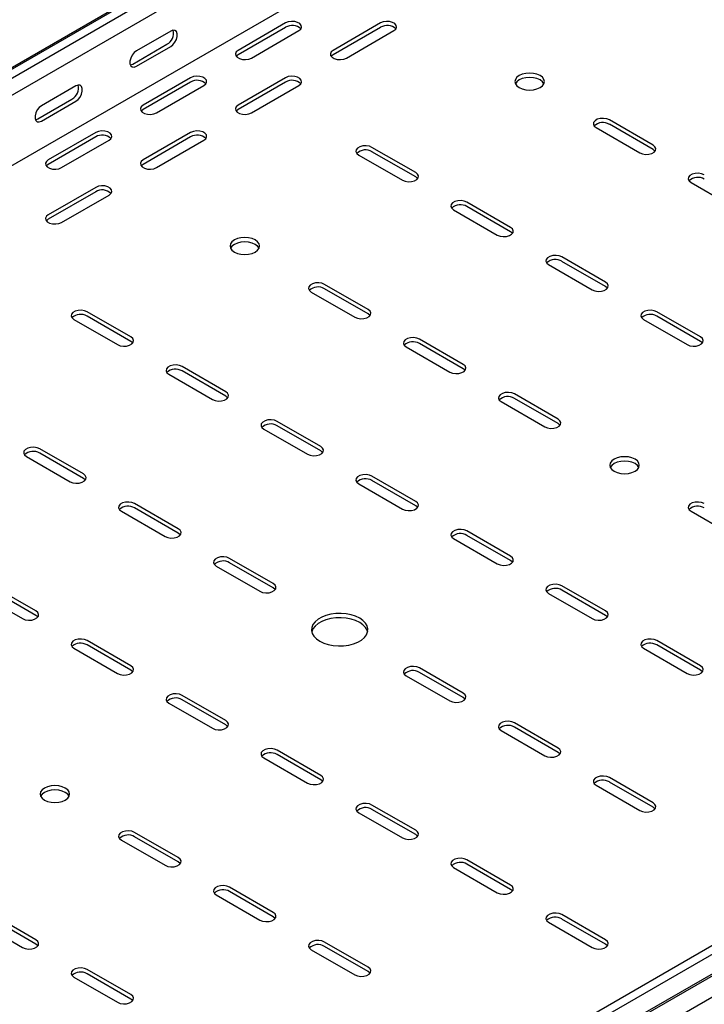
# Model space of a CAD drawing. Units: millimetres. Extents: x 121 to 2859, y 45 to 2211.
# Drawn here: x 2011 to 2266, y 550 to 917 of the extents above; entities that cross this region are included whole.
import ezdxf

# ---------------------------------------------------------------- set-up
doc = ezdxf.new("R2010")
doc.units = ezdxf.units.MM

msp = doc.modelspace()

# ---------------------------------------------------------------- linework, layer by layer
at = {"color": 7, "linetype": 'Continuous', "lineweight": 25}
for p, q in [((1020.41, 328.12), (2434.62, 1144.53)), ((1016.93, 326.76), (2431.15, 1143.17)), ((1023.3, 326.45), (2437.51, 1142.86)), ((1023.3, 320.09), (2437.51, 1136.5)), ((1017.64, 290.55), (2431.86, 1106.96)), ((2109.77, 915.31), (2092.09, 905.1)), ((2109.77, 913.67), (2092.09, 903.47)), ((2145.12, 915.31), (2127.45, 905.1)), ((2145.12, 913.67), (2127.45, 903.47)), ((2066.99, 912.25), (2054.26, 904.9)), ((2097.04, 902.24), (2114.72, 912.45)), ((2132.4, 902.24), (2150.07, 912.45)), ((1433.42, 89.69), (2847.63, 906.1)), ((2052.85, 900), (2065.57, 907.35)), ((2054.26, 899.18), (2066.99, 906.53)), ((1436.31, 88.02), (2850.53, 904.43)), ((1439.78, 82.66), (2854, 899.06)), ((1436.79, 80.26), (2851, 896.67)), ((2074.41, 894.9), (2056.74, 884.69)), ((2109.77, 894.9), (2092.09, 884.69)), ((2031.63, 891.84), (2018.9, 884.49)), ((2074.41, 893.26), (2056.74, 883.06)), ((2061.68, 881.83), (2079.36, 892.04)), ((2109.77, 893.26), (2092.09, 883.06)), ((2097.04, 881.83), (2114.72, 892.04)), ((1440.49, 74.53), (2854.71, 890.94)), ((2017.49, 879.59), (2030.22, 886.94)), ((2018.9, 878.77), (2031.63, 886.12)), ((2246.59, 869.79), (2230.33, 879.18)), ((2246.59, 868.16), (2230.33, 877.55)), ((2039.06, 874.49), (2021.38, 864.28)), ((2039.06, 872.85), (2021.38, 862.65)), ((2074.41, 874.49), (2056.74, 864.28)), ((2074.41, 872.85), (2056.74, 862.65)), ((2225.38, 876.32), (2241.64, 866.93)), ((2026.33, 861.42), (2044.01, 871.63)), ((2061.68, 861.42), (2079.36, 871.63)), ((2136.99, 866.12), (2153.26, 856.73)), ((2158.21, 859.59), (2141.94, 868.98)), ((2158.21, 857.95), (2141.94, 867.34)), ((2260.74, 855.91), (2277, 846.52)), ((2039.06, 854.08), (2021.38, 843.87)), ((2039.06, 852.44), (2021.38, 842.24)), ((2026.33, 841.01), (2044.01, 851.22)), ((2193.56, 839.18), (2177.3, 848.57)), ((2172.35, 845.71), (2188.61, 836.32)), ((2193.56, 837.54), (2177.3, 846.93)), ((2207.7, 825.3), (2223.97, 815.91)), ((2228.92, 818.77), (2212.65, 828.15)), ((2228.92, 817.13), (2212.65, 826.52)), ((2140.53, 808.56), (2124.26, 817.95)), ((2119.31, 815.09), (2135.58, 805.7)), ((2140.53, 806.93), (2124.26, 816.32)), ((2052.14, 798.36), (2035.88, 807.74)), ((2264.27, 798.36), (2248.01, 807.74)), ((2030.93, 804.89), (2047.19, 795.5)), ((2052.14, 796.72), (2035.88, 806.11)), ((2243.06, 804.89), (2259.32, 795.5)), ((2264.27, 796.72), (2248.01, 806.11)), ((2175.88, 788.15), (2159.62, 797.54)), ((2175.88, 786.52), (2159.62, 795.91)), ((2154.67, 794.68), (2170.93, 785.29)), ((2087.49, 777.95), (2071.23, 787.33)), ((2087.49, 776.31), (2071.23, 785.7)), ((2066.28, 784.48), (2082.54, 775.09)), ((2190.02, 774.27), (2206.29, 764.88)), ((2211.24, 767.74), (2194.97, 777.13)), ((2211.24, 766.11), (2194.97, 775.5)), ((2122.85, 757.54), (2106.59, 766.92)), ((2101.64, 764.07), (2117.9, 754.68)), ((2122.85, 755.9), (2106.59, 765.29)), ((2034.46, 747.33), (2018.2, 756.72)), ((2013.25, 753.86), (2029.51, 744.47)), ((2034.46, 745.7), (2018.2, 755.09)), ((2158.21, 737.13), (2141.94, 746.51)), ((2158.21, 735.49), (2141.94, 744.88)), ((2136.99, 743.66), (2153.26, 734.27)), ((2048.6, 733.45), (2064.87, 724.06)), ((2069.82, 726.92), (2053.55, 736.31)), ((2069.82, 725.29), (2053.55, 734.68)), ((2260.74, 733.45), (2277, 724.06)), ((2193.56, 716.72), (2177.3, 726.1)), ((2172.35, 723.25), (2188.61, 713.86)), ((2193.56, 715.08), (2177.3, 724.47)), ((2105.17, 706.51), (2088.91, 715.9)), ((2083.96, 713.04), (2100.22, 703.65)), ((2105.17, 704.88), (2088.91, 714.27)), ((2016.78, 696.31), (2000.52, 705.69)), ((2016.78, 694.67), (2000.52, 704.06)), ((2228.92, 696.31), (2212.65, 705.69)), ((2228.92, 694.67), (2212.65, 704.06)), ((1995.57, 702.84), (2011.83, 693.45)), ((2207.7, 702.84), (2223.97, 693.45)), ((2030.93, 682.43), (2047.19, 673.04)), ((2052.14, 675.89), (2035.88, 685.28)), ((2052.14, 674.26), (2035.88, 683.65)), ((2243.06, 682.43), (2259.32, 673.04)), ((2264.27, 675.89), (2248.01, 685.28)), ((2264.27, 674.26), (2248.01, 683.65)), ((2175.88, 665.69), (2159.62, 675.08)), ((2154.67, 672.22), (2170.93, 662.83)), ((2175.88, 664.06), (2159.62, 673.45)), ((2087.49, 655.48), (2071.23, 664.87)), ((2066.28, 662.02), (2082.54, 652.63)), ((2087.49, 653.85), (2071.23, 663.24)), ((2211.24, 645.28), (2194.97, 654.67)), ((2211.24, 643.65), (2194.97, 653.04)), ((2190.02, 651.81), (2206.29, 642.42)), ((2122.85, 635.07), (2106.59, 644.46)), ((2122.85, 633.44), (2106.59, 642.83)), ((2101.64, 641.61), (2117.9, 632.22)), ((2225.38, 631.4), (2241.64, 622.01)), ((2246.59, 624.87), (2230.33, 634.26)), ((2246.59, 623.24), (2230.33, 632.62)), ((2158.21, 614.66), (2141.94, 624.05)), ((2136.99, 621.2), (2153.26, 611.81)), ((2158.21, 613.03), (2141.94, 622.42)), ((2069.82, 604.46), (2053.55, 613.85)), ((2048.6, 610.99), (2064.87, 601.6)), ((2069.82, 602.83), (2053.55, 612.21)), ((2193.56, 594.25), (2177.3, 603.64)), ((2193.56, 592.62), (2177.3, 602.01)), ((2172.35, 600.79), (2188.61, 591.4)), ((2083.96, 590.58), (2100.22, 581.19)), ((2105.17, 584.05), (2088.91, 593.44)), ((2105.17, 582.42), (2088.91, 591.8)), ((2016.78, 573.84), (2000.52, 583.23)), ((2228.92, 573.84), (2212.65, 583.23)), ((1995.57, 580.38), (2011.83, 570.99)), ((2016.78, 572.21), (2000.52, 581.6)), ((2207.7, 580.38), (2223.97, 570.99)), ((2228.92, 572.21), (2212.65, 581.6)), ((2140.53, 563.64), (2124.26, 573.03)), ((2119.31, 570.17), (2135.58, 560.78)), ((2140.53, 562.01), (2124.26, 571.39)), ((2052.14, 553.43), (2035.88, 562.82)), ((2052.14, 551.8), (2035.88, 561.19)), ((2030.93, 559.96), (2047.19, 550.58))]:
    msp.add_line(p, q, dxfattribs=at)
at = {"color": 7, "linetype": 'Continuous', "lineweight": 25, "flags": 128}
for points in [[(2114.72, 912.45), (2115.42, 913.02), (2115.73, 913.7), (2115.62, 914.4), (2115.11, 915.04), (2114.25, 915.53), (2113.15, 915.83), (2111.94, 915.89), (2110.76, 915.71), (2109.77, 915.31)], [(2150.07, 912.45), (2150.77, 913.02), (2151.09, 913.7), (2150.98, 914.4), (2150.47, 915.04), (2149.61, 915.53), (2148.5, 915.83), (2147.29, 915.89), (2146.12, 915.71), (2145.12, 915.31)], [(2066.99, 906.53), (2067.83, 907.19), (2068.58, 908.12), (2069.13, 909.2), (2069.43, 910.3), (2069.43, 911.29), (2069.13, 912.06), (2068.58, 912.5), (2067.83, 912.56), (2066.99, 912.25)], [(2054.26, 904.9), (2053.41, 904.24), (2052.67, 903.31), (2052.12, 902.23), (2051.82, 901.13), (2051.82, 900.14), (2052.12, 899.38), (2052.67, 898.93), (2053.41, 898.87), (2054.26, 899.18)], [(2092.09, 905.1), (2091.39, 904.53), (2091.08, 903.85), (2091.18, 903.15), (2091.7, 902.51), (2092.56, 902.02), (2093.66, 901.72), (2094.87, 901.66), (2096.04, 901.84), (2097.04, 902.24)], [(2092.09, 903.47), (2091.39, 902.89), (2091.36, 902.86)], [(2127.45, 905.1), (2126.75, 904.53), (2126.43, 903.85), (2126.54, 903.15), (2127.05, 902.51), (2127.91, 902.02), (2129.01, 901.72), (2130.23, 901.66), (2131.4, 901.84), (2132.4, 902.24)], [(2127.45, 903.47), (2126.75, 902.89), (2126.72, 902.86)], [(2051.95, 899.68), (2052, 899.68), (2052.85, 900)], [(2079.36, 892.04), (2080.06, 892.61), (2080.37, 893.29), (2080.27, 893.99), (2079.75, 894.63), (2078.9, 895.12), (2077.79, 895.42), (2076.58, 895.48), (2075.41, 895.3), (2074.41, 894.9)], [(2114.72, 892.04), (2115.42, 892.61), (2115.73, 893.29), (2115.62, 893.99), (2115.11, 894.63), (2114.25, 895.12), (2113.15, 895.42), (2111.94, 895.48), (2110.76, 895.3), (2109.77, 894.9)], [(2204.52, 895.71), (2203.38, 896.22), (2202.05, 896.53), (2200.63, 896.64), (2199.21, 896.53), (2197.88, 896.22), (2196.74, 895.71), (2195.87, 895.06), (2195.32, 894.29), (2195.13, 893.47), (2195.32, 892.65), (2195.87, 891.88), (2196.74, 891.22), (2197.88, 890.72), (2199.21, 890.4), (2200.63, 890.29), (2202.05, 890.4), (2203.38, 890.72), (2204.52, 891.22), (2205.39, 891.88), (2205.94, 892.65), (2206.13, 893.47), (2205.94, 894.29), (2205.39, 895.06), (2204.52, 895.71)], [(2205.95, 892.65), (2205.94, 892.66), (2205.39, 893.42), (2204.52, 894.08), (2203.38, 894.58), (2202.05, 894.9), (2200.63, 895.01), (2199.21, 894.9), (2197.88, 894.58), (2196.74, 894.08), (2195.87, 893.42), (2195.32, 892.66), (2195.32, 892.65)], [(2031.63, 886.12), (2032.48, 886.78), (2033.22, 887.71), (2033.78, 888.79), (2034.07, 889.89), (2034.07, 890.88), (2033.78, 891.65), (2033.22, 892.09), (2032.48, 892.15), (2031.63, 891.84)], [(2018.9, 884.49), (2018.06, 883.83), (2017.31, 882.9), (2016.76, 881.82), (2016.47, 880.72), (2016.47, 879.73), (2016.76, 878.97), (2017.31, 878.52), (2018.06, 878.46), (2018.9, 878.77)], [(2056.74, 884.69), (2056.04, 884.12), (2055.72, 883.44), (2055.83, 882.74), (2056.34, 882.1), (2057.2, 881.61), (2058.3, 881.31), (2059.52, 881.25), (2060.69, 881.43), (2061.68, 881.83)], [(2092.09, 884.69), (2091.39, 884.12), (2091.08, 883.44), (2091.18, 882.74), (2091.7, 882.1), (2092.56, 881.61), (2093.66, 881.31), (2094.87, 881.25), (2096.04, 881.43), (2097.04, 881.83)], [(2056.74, 883.06), (2056.04, 882.48), (2056.01, 882.45)], [(2092.09, 883.06), (2091.39, 882.48), (2091.36, 882.45)], [(2016.6, 879.27), (2016.64, 879.27), (2017.49, 879.59)], [(2230.33, 879.18), (2229.33, 879.58), (2228.16, 879.76), (2226.95, 879.7), (2225.85, 879.41), (2224.99, 878.91), (2224.47, 878.27), (2224.37, 877.58), (2224.68, 876.9), (2225.38, 876.32)], [(2044.01, 871.63), (2044.7, 872.2), (2045.02, 872.88), (2044.91, 873.58), (2044.4, 874.22), (2043.54, 874.71), (2042.44, 875.01), (2041.23, 875.07), (2040.05, 874.89), (2039.06, 874.49)], [(2079.36, 871.63), (2080.06, 872.2), (2080.37, 872.88), (2080.27, 873.58), (2079.75, 874.22), (2078.9, 874.71), (2077.79, 875.01), (2076.58, 875.07), (2075.41, 874.89), (2074.41, 874.49)], [(2141.94, 868.98), (2140.95, 869.38), (2139.77, 869.56), (2138.56, 869.5), (2137.46, 869.2), (2136.6, 868.71), (2136.09, 868.07), (2135.98, 867.37), (2136.29, 866.69), (2136.99, 866.12)], [(2241.64, 866.93), (2242.64, 866.53), (2243.81, 866.35), (2245.02, 866.41), (2246.13, 866.71), (2246.99, 867.2), (2247.5, 867.84), (2247.61, 868.54), (2247.29, 869.22), (2246.59, 869.79)], [(2247.32, 867.55), (2247.29, 867.58), (2246.59, 868.16)], [(2021.38, 864.28), (2020.68, 863.71), (2020.37, 863.03), (2020.47, 862.33), (2020.99, 861.69), (2021.85, 861.2), (2022.95, 860.9), (2024.16, 860.84), (2025.33, 861.02), (2026.33, 861.42)], [(2021.38, 862.65), (2020.68, 862.07), (2020.65, 862.04)], [(2056.74, 864.28), (2056.04, 863.71), (2055.72, 863.03), (2055.83, 862.33), (2056.34, 861.69), (2057.2, 861.2), (2058.3, 860.9), (2059.52, 860.84), (2060.69, 861.02), (2061.68, 861.42)], [(2056.74, 862.65), (2056.04, 862.07), (2056.01, 862.04)], [(2153.26, 856.73), (2154.25, 856.33), (2155.43, 856.15), (2156.64, 856.21), (2157.74, 856.5), (2158.6, 857), (2159.11, 857.63), (2159.22, 858.33), (2158.9, 859.01), (2158.21, 859.59)], [(2265.69, 858.77), (2264.69, 859.17), (2263.52, 859.35), (2262.3, 859.29), (2261.2, 859), (2260.34, 858.5), (2259.83, 857.86), (2259.72, 857.17), (2260.04, 856.49), (2260.74, 855.91)], [(2044.01, 851.22), (2044.7, 851.79), (2045.02, 852.47), (2044.91, 853.17), (2044.4, 853.81), (2043.54, 854.3), (2042.44, 854.6), (2041.23, 854.66), (2040.05, 854.48), (2039.06, 854.08)], [(2158.93, 857.34), (2158.9, 857.38), (2158.21, 857.95)], [(2177.3, 848.57), (2176.3, 848.97), (2175.13, 849.15), (2173.92, 849.09), (2172.81, 848.79), (2171.95, 848.3), (2171.44, 847.66), (2171.34, 846.96), (2171.65, 846.28), (2172.35, 845.71)], [(2021.38, 843.87), (2020.68, 843.3), (2020.37, 842.62), (2020.47, 841.92), (2020.99, 841.28), (2021.85, 840.79), (2022.95, 840.49), (2024.16, 840.43), (2025.33, 840.61), (2026.33, 841.01)], [(2021.38, 842.24), (2020.68, 841.66), (2020.65, 841.63)], [(2188.61, 836.32), (2189.61, 835.92), (2190.78, 835.73), (2191.99, 835.8), (2193.09, 836.09), (2193.95, 836.59), (2194.47, 837.22), (2194.57, 837.92), (2194.26, 838.6), (2193.56, 839.18)], [(2194.29, 836.93), (2194.26, 836.97), (2193.56, 837.54)], [(2098.45, 834.48), (2097.32, 834.99), (2095.99, 835.3), (2094.57, 835.41), (2093.14, 835.3), (2091.82, 834.99), (2090.68, 834.48), (2089.8, 833.82), (2089.25, 833.06), (2089.07, 832.24), (2089.25, 831.42), (2089.8, 830.65), (2090.68, 829.99), (2091.82, 829.49), (2093.14, 829.17), (2094.57, 829.06), (2095.99, 829.17), (2097.32, 829.49), (2098.45, 829.99), (2099.33, 830.65), (2099.88, 831.42), (2100.07, 832.24), (2099.88, 833.06), (2099.33, 833.82), (2098.45, 834.48)], [(2099.88, 831.42), (2099.88, 831.43), (2099.33, 832.19), (2098.45, 832.85), (2097.32, 833.35), (2095.99, 833.67), (2094.57, 833.78), (2093.14, 833.67), (2091.82, 833.35), (2090.68, 832.85), (2089.8, 832.19), (2089.25, 831.43), (2089.25, 831.42)], [(2212.65, 828.15), (2211.66, 828.56), (2210.48, 828.74), (2209.27, 828.68), (2208.17, 828.38), (2207.31, 827.89), (2206.8, 827.25), (2206.69, 826.55), (2207.01, 825.87), (2207.7, 825.3)], [(2124.26, 817.95), (2123.27, 818.35), (2122.09, 818.53), (2120.88, 818.47), (2119.78, 818.18), (2118.92, 817.68), (2118.41, 817.04), (2118.3, 816.35), (2118.62, 815.67), (2119.31, 815.09)], [(2223.97, 815.91), (2224.96, 815.51), (2226.14, 815.32), (2227.35, 815.39), (2228.45, 815.68), (2229.31, 816.18), (2229.82, 816.81), (2229.93, 817.51), (2229.61, 818.19), (2228.92, 818.77)], [(2229.64, 816.52), (2229.61, 816.56), (2228.92, 817.13)], [(2035.88, 807.74), (2034.88, 808.15), (2033.71, 808.33), (2032.49, 808.27), (2031.39, 807.97), (2030.53, 807.47), (2030.02, 806.84), (2029.91, 806.14), (2030.23, 805.46), (2030.93, 804.89)], [(2135.58, 805.7), (2136.57, 805.3), (2137.75, 805.12), (2138.96, 805.18), (2140.06, 805.48), (2140.92, 805.97), (2141.43, 806.61), (2141.54, 807.31), (2141.22, 807.99), (2140.53, 808.56)], [(2141.25, 806.32), (2141.22, 806.35), (2140.53, 806.93)], [(2248.01, 807.74), (2247.01, 808.15), (2245.84, 808.33), (2244.63, 808.27), (2243.53, 807.97), (2242.67, 807.47), (2242.15, 806.84), (2242.05, 806.14), (2242.36, 805.46), (2243.06, 804.89)], [(2047.19, 795.5), (2048.18, 795.1), (2049.36, 794.91), (2050.57, 794.98), (2051.67, 795.27), (2052.53, 795.77), (2053.04, 796.4), (2053.15, 797.1), (2052.84, 797.78), (2052.14, 798.36)], [(2052.87, 796.11), (2052.84, 796.15), (2052.14, 796.72)], [(2159.62, 797.54), (2158.62, 797.94), (2157.45, 798.12), (2156.24, 798.06), (2155.14, 797.77), (2154.28, 797.27), (2153.76, 796.63), (2153.66, 795.93), (2153.97, 795.26), (2154.67, 794.68)], [(2259.32, 795.5), (2260.32, 795.1), (2261.49, 794.91), (2262.7, 794.98), (2263.8, 795.27), (2264.66, 795.77), (2265.18, 796.4), (2265.28, 797.1), (2264.97, 797.78), (2264.27, 798.36)], [(2265, 796.11), (2264.97, 796.15), (2264.27, 796.72)], [(2071.23, 787.33), (2070.24, 787.74), (2069.06, 787.92), (2067.85, 787.86), (2066.75, 787.56), (2065.89, 787.06), (2065.38, 786.43), (2065.27, 785.73), (2065.58, 785.05), (2066.28, 784.48)], [(2170.93, 785.29), (2171.93, 784.89), (2173.1, 784.71), (2174.31, 784.77), (2175.42, 785.07), (2176.27, 785.56), (2176.79, 786.2), (2176.89, 786.9), (2176.58, 787.58), (2175.88, 788.15)], [(2176.61, 785.91), (2176.58, 785.94), (2175.88, 786.52)], [(2082.54, 775.09), (2083.54, 774.69), (2084.71, 774.5), (2085.93, 774.57), (2087.03, 774.86), (2087.89, 775.36), (2088.4, 775.99), (2088.51, 776.69), (2088.19, 777.37), (2087.49, 777.95)], [(2194.97, 777.13), (2193.98, 777.53), (2192.8, 777.71), (2191.59, 777.65), (2190.49, 777.36), (2189.63, 776.86), (2189.12, 776.22), (2189.01, 775.52), (2189.33, 774.85), (2190.02, 774.27)], [(2088.22, 775.7), (2088.19, 775.74), (2087.49, 776.31)], [(2106.59, 766.92), (2105.59, 767.33), (2104.42, 767.51), (2103.21, 767.45), (2102.1, 767.15), (2101.24, 766.65), (2100.73, 766.02), (2100.62, 765.32), (2100.94, 764.64), (2101.64, 764.07)], [(2206.29, 764.88), (2207.28, 764.48), (2208.46, 764.3), (2209.67, 764.36), (2210.77, 764.66), (2211.63, 765.15), (2212.14, 765.79), (2212.25, 766.49), (2211.94, 767.17), (2211.24, 767.74)], [(2211.96, 765.5), (2211.94, 765.53), (2211.24, 766.11)], [(2018.2, 756.72), (2017.2, 757.12), (2016.03, 757.3), (2014.82, 757.24), (2013.72, 756.95), (2012.86, 756.45), (2012.34, 755.81), (2012.24, 755.11), (2012.55, 754.44), (2013.25, 753.86)], [(2117.9, 754.68), (2118.9, 754.28), (2120.07, 754.09), (2121.28, 754.16), (2122.38, 754.45), (2123.24, 754.95), (2123.76, 755.58), (2123.86, 756.28), (2123.55, 756.96), (2122.85, 757.54)], [(2123.58, 755.29), (2123.55, 755.33), (2122.85, 755.9)], [(2232.1, 748.35), (2233.24, 747.85), (2234.56, 747.53), (2235.99, 747.42), (2237.41, 747.53), (2238.74, 747.85), (2239.88, 748.35), (2240.75, 749.01), (2241.3, 749.77), (2241.49, 750.6), (2241.3, 751.42), (2240.75, 752.18), (2239.88, 752.84), (2238.74, 753.35), (2237.41, 753.66), (2235.99, 753.77), (2234.56, 753.66), (2233.24, 753.35), (2232.1, 752.84), (2231.22, 752.18), (2230.67, 751.42), (2230.49, 750.6), (2230.67, 749.77), (2231.22, 749.01), (2232.1, 748.35)], [(2241.3, 749.78), (2241.3, 749.78), (2240.75, 750.55), (2239.88, 751.21), (2238.74, 751.71), (2237.41, 752.03), (2235.99, 752.14), (2234.56, 752.03), (2233.24, 751.71), (2232.1, 751.21), (2231.22, 750.55), (2230.67, 749.78), (2230.67, 749.78)], [(2029.51, 744.47), (2030.51, 744.07), (2031.68, 743.89), (2032.89, 743.95), (2033.99, 744.25), (2034.85, 744.74), (2035.37, 745.38), (2035.47, 746.08), (2035.16, 746.76), (2034.46, 747.33)], [(2035.19, 745.09), (2035.16, 745.12), (2034.46, 745.7)], [(2141.94, 746.51), (2140.95, 746.92), (2139.77, 747.1), (2138.56, 747.04), (2137.46, 746.74), (2136.6, 746.24), (2136.09, 745.61), (2135.98, 744.91), (2136.29, 744.23), (2136.99, 743.66)], [(2153.26, 734.27), (2154.25, 733.87), (2155.43, 733.68), (2156.64, 733.75), (2157.74, 734.04), (2158.6, 734.54), (2159.11, 735.17), (2159.22, 735.87), (2158.9, 736.55), (2158.21, 737.13)], [(2053.55, 736.31), (2052.56, 736.71), (2051.38, 736.89), (2050.17, 736.83), (2049.07, 736.54), (2048.21, 736.04), (2047.7, 735.4), (2047.59, 734.7), (2047.91, 734.03), (2048.6, 733.45)], [(2158.93, 734.88), (2158.9, 734.92), (2158.21, 735.49)], [(2265.69, 736.31), (2264.69, 736.71), (2263.52, 736.89), (2262.3, 736.83), (2261.2, 736.54), (2260.34, 736.04), (2259.83, 735.4), (2259.72, 734.7), (2260.04, 734.03), (2260.74, 733.45)], [(2064.87, 724.06), (2065.86, 723.66), (2067.04, 723.48), (2068.25, 723.54), (2069.35, 723.84), (2070.21, 724.33), (2070.72, 724.97), (2070.83, 725.67), (2070.51, 726.35), (2069.82, 726.92)], [(2177.3, 726.1), (2176.3, 726.51), (2175.13, 726.69), (2173.92, 726.63), (2172.81, 726.33), (2171.95, 725.83), (2171.44, 725.2), (2171.34, 724.5), (2171.65, 723.82), (2172.35, 723.25)], [(2070.54, 724.68), (2070.51, 724.71), (2069.82, 725.29)], [(2088.91, 715.9), (2087.91, 716.3), (2086.74, 716.48), (2085.53, 716.42), (2084.43, 716.13), (2083.57, 715.63), (2083.05, 714.99), (2082.95, 714.29), (2083.26, 713.62), (2083.96, 713.04)], [(2188.61, 713.86), (2189.61, 713.46), (2190.78, 713.27), (2191.99, 713.33), (2193.09, 713.63), (2193.95, 714.13), (2194.47, 714.76), (2194.57, 715.46), (2194.26, 716.14), (2193.56, 716.72)], [(2194.29, 714.47), (2194.26, 714.51), (2193.56, 715.08)], [(2100.22, 703.65), (2101.22, 703.25), (2102.39, 703.07), (2103.6, 703.13), (2104.7, 703.43), (2105.56, 703.92), (2106.08, 704.56), (2106.18, 705.26), (2105.87, 705.94), (2105.17, 706.51)], [(2105.9, 704.26), (2105.87, 704.3), (2105.17, 704.88)], [(2212.65, 705.69), (2211.66, 706.1), (2210.48, 706.28), (2209.27, 706.22), (2208.17, 705.92), (2207.31, 705.42), (2206.8, 704.79), (2206.69, 704.09), (2207.01, 703.41), (2207.7, 702.84)], [(2011.83, 693.45), (2012.83, 693.05), (2014, 692.86), (2015.21, 692.92), (2016.32, 693.22), (2017.18, 693.72), (2017.69, 694.35), (2017.8, 695.05), (2017.48, 695.73), (2016.78, 696.31)], [(2017.51, 694.06), (2017.48, 694.1), (2016.78, 694.67)], [(2122.5, 685.08), (2123.99, 684.36), (2125.68, 683.82), (2127.52, 683.47), (2129.44, 683.31), (2131.37, 683.36), (2133.26, 683.62), (2135.03, 684.07), (2136.63, 684.7), (2138, 685.49), (2139.09, 686.42), (2139.88, 687.44), (2140.32, 688.53), (2140.41, 689.65), (2140.14, 690.75), (2139.53, 691.81), (2138.58, 692.79), (2137.35, 693.65), (2135.85, 694.37), (2134.16, 694.91), (2132.32, 695.27), (2130.41, 695.42), (2128.47, 695.37), (2126.58, 695.11), (2124.81, 694.66), (2123.21, 694.03), (2121.84, 693.24), (2120.75, 692.32), (2119.97, 691.29), (2119.52, 690.2), (2119.43, 689.09), (2119.7, 687.98), (2120.32, 686.92), (2121.26, 685.94), (2122.5, 685.08)], [(2140.33, 688.55), (2140.14, 689.12), (2139.53, 690.18), (2138.58, 691.16), (2137.35, 692.02), (2135.85, 692.73), (2134.16, 693.28), (2132.32, 693.63), (2130.41, 693.79), (2128.47, 693.74), (2126.58, 693.48), (2124.81, 693.03), (2123.21, 692.4), (2121.84, 691.6), (2120.75, 690.68), (2119.97, 689.66), (2119.52, 688.57), (2119.52, 688.55)], [(2223.97, 693.45), (2224.96, 693.05), (2226.14, 692.86), (2227.35, 692.92), (2228.45, 693.22), (2229.31, 693.72), (2229.82, 694.35), (2229.93, 695.05), (2229.61, 695.73), (2228.92, 696.31)], [(2229.64, 694.06), (2229.61, 694.1), (2228.92, 694.67)], [(2035.88, 685.28), (2034.88, 685.69), (2033.71, 685.87), (2032.49, 685.81), (2031.39, 685.51), (2030.53, 685.01), (2030.02, 684.38), (2029.91, 683.68), (2030.23, 683), (2030.93, 682.43)], [(2248.01, 685.28), (2247.01, 685.69), (2245.84, 685.87), (2244.63, 685.81), (2243.53, 685.51), (2242.67, 685.01), (2242.15, 684.38), (2242.05, 683.68), (2242.36, 683), (2243.06, 682.43)], [(2047.19, 673.04), (2048.18, 672.63), (2049.36, 672.45), (2050.57, 672.51), (2051.67, 672.81), (2052.53, 673.31), (2053.04, 673.94), (2053.15, 674.64), (2052.84, 675.32), (2052.14, 675.89)], [(2159.62, 675.08), (2158.62, 675.48), (2157.45, 675.66), (2156.24, 675.6), (2155.14, 675.3), (2154.28, 674.81), (2153.76, 674.17), (2153.66, 673.47), (2153.97, 672.8), (2154.67, 672.22)], [(2259.32, 673.04), (2260.32, 672.63), (2261.49, 672.45), (2262.7, 672.51), (2263.8, 672.81), (2264.66, 673.31), (2265.18, 673.94), (2265.28, 674.64), (2264.97, 675.32), (2264.27, 675.89)], [(2052.87, 673.65), (2052.84, 673.69), (2052.14, 674.26)], [(2265, 673.65), (2264.97, 673.69), (2264.27, 674.26)], [(2071.23, 664.87), (2070.24, 665.28), (2069.06, 665.46), (2067.85, 665.4), (2066.75, 665.1), (2065.89, 664.6), (2065.38, 663.97), (2065.27, 663.27), (2065.58, 662.59), (2066.28, 662.02)], [(2170.93, 662.83), (2171.93, 662.43), (2173.1, 662.25), (2174.31, 662.31), (2175.42, 662.61), (2176.27, 663.1), (2176.79, 663.74), (2176.89, 664.44), (2176.58, 665.11), (2175.88, 665.69)], [(2176.61, 663.44), (2176.58, 663.48), (2175.88, 664.06)], [(2082.54, 652.63), (2083.54, 652.22), (2084.71, 652.04), (2085.93, 652.1), (2087.03, 652.4), (2087.89, 652.9), (2088.4, 653.53), (2088.51, 654.23), (2088.19, 654.91), (2087.49, 655.48)], [(2088.22, 653.24), (2088.19, 653.28), (2087.49, 653.85)], [(2194.97, 654.67), (2193.98, 655.07), (2192.8, 655.25), (2191.59, 655.19), (2190.49, 654.89), (2189.63, 654.4), (2189.12, 653.76), (2189.01, 653.06), (2189.33, 652.39), (2190.02, 651.81)], [(2106.59, 644.46), (2105.59, 644.87), (2104.42, 645.05), (2103.21, 644.99), (2102.1, 644.69), (2101.24, 644.19), (2100.73, 643.56), (2100.62, 642.86), (2100.94, 642.18), (2101.64, 641.61)], [(2206.29, 642.42), (2207.28, 642.02), (2208.46, 641.84), (2209.67, 641.9), (2210.77, 642.2), (2211.63, 642.69), (2212.14, 643.33), (2212.25, 644.03), (2211.94, 644.7), (2211.24, 645.28)], [(2211.96, 643.03), (2211.94, 643.07), (2211.24, 643.65)], [(2117.9, 632.22), (2118.9, 631.81), (2120.07, 631.63), (2121.28, 631.69), (2122.38, 631.99), (2123.24, 632.49), (2123.76, 633.12), (2123.86, 633.82), (2123.55, 634.5), (2122.85, 635.07)], [(2230.33, 634.26), (2229.33, 634.66), (2228.16, 634.84), (2226.95, 634.78), (2225.85, 634.48), (2224.99, 633.99), (2224.47, 633.35), (2224.37, 632.65), (2224.68, 631.98), (2225.38, 631.4)], [(2019.97, 625.89), (2021.1, 625.39), (2022.43, 625.07), (2023.85, 624.96), (2025.28, 625.07), (2026.6, 625.39), (2027.74, 625.89), (2028.62, 626.55), (2029.17, 627.31), (2029.35, 628.13), (2029.17, 628.96), (2028.62, 629.72), (2027.74, 630.38), (2026.6, 630.88), (2025.28, 631.2), (2023.85, 631.31), (2022.43, 631.2), (2021.1, 630.88), (2019.97, 630.38), (2019.09, 629.72), (2018.54, 628.96), (2018.35, 628.13), (2018.54, 627.31), (2019.09, 626.55), (2019.97, 625.89)], [(2123.58, 632.83), (2123.55, 632.87), (2122.85, 633.44)], [(2029.17, 627.32), (2029.17, 627.32), (2028.62, 628.09), (2027.74, 628.75), (2026.6, 629.25), (2025.28, 629.57), (2023.85, 629.68), (2022.43, 629.57), (2021.1, 629.25), (2019.97, 628.75), (2019.09, 628.09), (2018.54, 627.32), (2018.54, 627.32)], [(2141.94, 624.05), (2140.95, 624.46), (2139.77, 624.64), (2138.56, 624.58), (2137.46, 624.28), (2136.6, 623.78), (2136.09, 623.15), (2135.98, 622.45), (2136.29, 621.77), (2136.99, 621.2)], [(2241.64, 622.01), (2242.64, 621.61), (2243.81, 621.43), (2245.02, 621.49), (2246.13, 621.79), (2246.99, 622.28), (2247.5, 622.92), (2247.61, 623.62), (2247.29, 624.29), (2246.59, 624.87)], [(2247.32, 622.62), (2247.29, 622.66), (2246.59, 623.24)], [(2053.55, 613.85), (2052.56, 614.25), (2051.38, 614.43), (2050.17, 614.37), (2049.07, 614.07), (2048.21, 613.58), (2047.7, 612.94), (2047.59, 612.24), (2047.91, 611.57), (2048.6, 610.99)], [(2153.26, 611.81), (2154.25, 611.4), (2155.43, 611.22), (2156.64, 611.28), (2157.74, 611.58), (2158.6, 612.08), (2159.11, 612.71), (2159.22, 613.41), (2158.9, 614.09), (2158.21, 614.66)], [(2158.93, 612.42), (2158.9, 612.46), (2158.21, 613.03)], [(2064.87, 601.6), (2065.86, 601.2), (2067.04, 601.02), (2068.25, 601.08), (2069.35, 601.38), (2070.21, 601.87), (2070.72, 602.51), (2070.83, 603.21), (2070.51, 603.88), (2069.82, 604.46)], [(2070.54, 602.21), (2070.51, 602.25), (2069.82, 602.83)], [(2177.3, 603.64), (2176.3, 604.05), (2175.13, 604.23), (2173.92, 604.17), (2172.81, 603.87), (2171.95, 603.37), (2171.44, 602.74), (2171.34, 602.04), (2171.65, 601.36), (2172.35, 600.79)], [(2188.61, 591.4), (2189.61, 590.99), (2190.78, 590.81), (2191.99, 590.87), (2193.09, 591.17), (2193.95, 591.67), (2194.47, 592.3), (2194.57, 593), (2194.26, 593.68), (2193.56, 594.25)], [(2088.91, 593.44), (2087.91, 593.84), (2086.74, 594.02), (2085.53, 593.96), (2084.43, 593.66), (2083.57, 593.17), (2083.05, 592.53), (2082.95, 591.83), (2083.26, 591.15), (2083.96, 590.58)], [(2194.29, 592.01), (2194.26, 592.05), (2193.56, 592.62)], [(2100.22, 581.19), (2101.22, 580.79), (2102.39, 580.61), (2103.6, 580.67), (2104.7, 580.97), (2105.56, 581.46), (2106.08, 582.1), (2106.18, 582.8), (2105.87, 583.47), (2105.17, 584.05)], [(2212.65, 583.23), (2211.66, 583.63), (2210.48, 583.82), (2209.27, 583.76), (2208.17, 583.46), (2207.31, 582.96), (2206.8, 582.33), (2206.69, 581.63), (2207.01, 580.95), (2207.7, 580.38)], [(2105.9, 581.8), (2105.87, 581.84), (2105.17, 582.42)], [(2011.83, 570.99), (2012.83, 570.58), (2014, 570.4), (2015.21, 570.46), (2016.32, 570.76), (2017.18, 571.26), (2017.69, 571.89), (2017.8, 572.59), (2017.48, 573.27), (2016.78, 573.84)], [(2017.51, 571.6), (2017.48, 571.64), (2016.78, 572.21)], [(2124.26, 573.03), (2123.27, 573.43), (2122.09, 573.61), (2120.88, 573.55), (2119.78, 573.25), (2118.92, 572.76), (2118.41, 572.12), (2118.3, 571.42), (2118.62, 570.74), (2119.31, 570.17)], [(2223.97, 570.99), (2224.96, 570.58), (2226.14, 570.4), (2227.35, 570.46), (2228.45, 570.76), (2229.31, 571.26), (2229.82, 571.89), (2229.93, 572.59), (2229.61, 573.27), (2228.92, 573.84)], [(2229.64, 571.6), (2229.61, 571.64), (2228.92, 572.21)], [(2035.88, 562.82), (2034.88, 563.22), (2033.71, 563.41), (2032.49, 563.35), (2031.39, 563.05), (2030.53, 562.55), (2030.02, 561.92), (2029.91, 561.22), (2030.23, 560.54), (2030.93, 559.96)], [(2135.58, 560.78), (2136.57, 560.38), (2137.75, 560.2), (2138.96, 560.26), (2140.06, 560.55), (2140.92, 561.05), (2141.43, 561.69), (2141.54, 562.39), (2141.22, 563.06), (2140.53, 563.64)], [(2141.25, 561.39), (2141.22, 561.43), (2140.53, 562.01)], [(2047.19, 550.58), (2048.18, 550.17), (2049.36, 549.99), (2050.57, 550.05), (2051.67, 550.35), (2052.53, 550.85), (2053.04, 551.48), (2053.15, 552.18), (2052.84, 552.86), (2052.14, 553.43)], [(2052.87, 551.19), (2052.84, 551.23), (2052.14, 551.8)]]:
    msp.add_lwpolyline(points, dxfattribs=at)
at = {"color": 7, "linetype": 'Continuous', "lineweight": 25}
for centre, start, end in [((2112.2, 909.61), 46.7844, 120.9049), ((2147.56, 909.61), 46.7844, 120.9049), ((2063.27, 911.49), 299.0906, 13.2284), ((2027.92, 891.08), 299.0906, 13.2284), ((2076.85, 889.2), 46.7844, 120.9049), ((2112.2, 889.2), 46.7844, 120.9049), ((2227.9, 873.48), 59.0951, 133.2156), ((2041.49, 868.79), 46.7844, 120.9049), ((2076.85, 868.79), 46.7844, 120.9049), ((2139.51, 863.28), 59.0951, 133.2156), ((2263.25, 853.07), 59.0951, 133.2156), ((2041.49, 848.38), 46.7844, 120.9049), ((2174.86, 842.87), 59.0951, 133.2156), ((2210.22, 822.46), 59.0951, 133.2156), ((2121.83, 812.25), 59.0951, 133.2156), ((2033.44, 802.05), 59.0951, 133.2156), ((2245.57, 802.05), 59.0951, 133.2156), ((2157.19, 791.84), 59.0951, 133.2156), ((2068.8, 781.64), 59.0951, 133.2156), ((2192.54, 771.43), 59.0951, 133.2156), ((2104.15, 761.23), 59.0951, 133.2156), ((2015.77, 751.02), 59.0951, 133.2156), ((2139.51, 740.82), 59.0951, 133.2156), ((2051.12, 730.61), 59.0951, 133.2156), ((2263.25, 730.61), 59.0951, 133.2156), ((2174.86, 720.41), 59.0951, 133.2156), ((2086.48, 710.2), 59.0951, 133.2156), ((2210.22, 700), 59.0951, 133.2156), ((2033.44, 679.59), 59.0951, 133.2156), ((2245.57, 679.59), 59.0951, 133.2156), ((2157.19, 669.38), 59.0951, 133.2156), ((2068.8, 659.18), 59.0951, 133.2156), ((2192.54, 648.97), 59.0951, 133.2156), ((2104.15, 638.77), 59.0951, 133.2156), ((2227.9, 628.56), 59.0951, 133.2156), ((2139.51, 618.36), 59.0951, 133.2156), ((2051.12, 608.15), 59.0951, 133.2156), ((2174.86, 597.95), 59.0951, 133.2156), ((2086.48, 587.74), 59.0951, 133.2156), ((2210.22, 577.54), 59.0951, 133.2156), ((2121.83, 567.33), 59.0951, 133.2156), ((2033.44, 557.12), 59.0951, 133.2156)]:
    msp.add_arc(centre, 4.74, start, end, dxfattribs=at)

doc.saveas('drawing.dxf')
